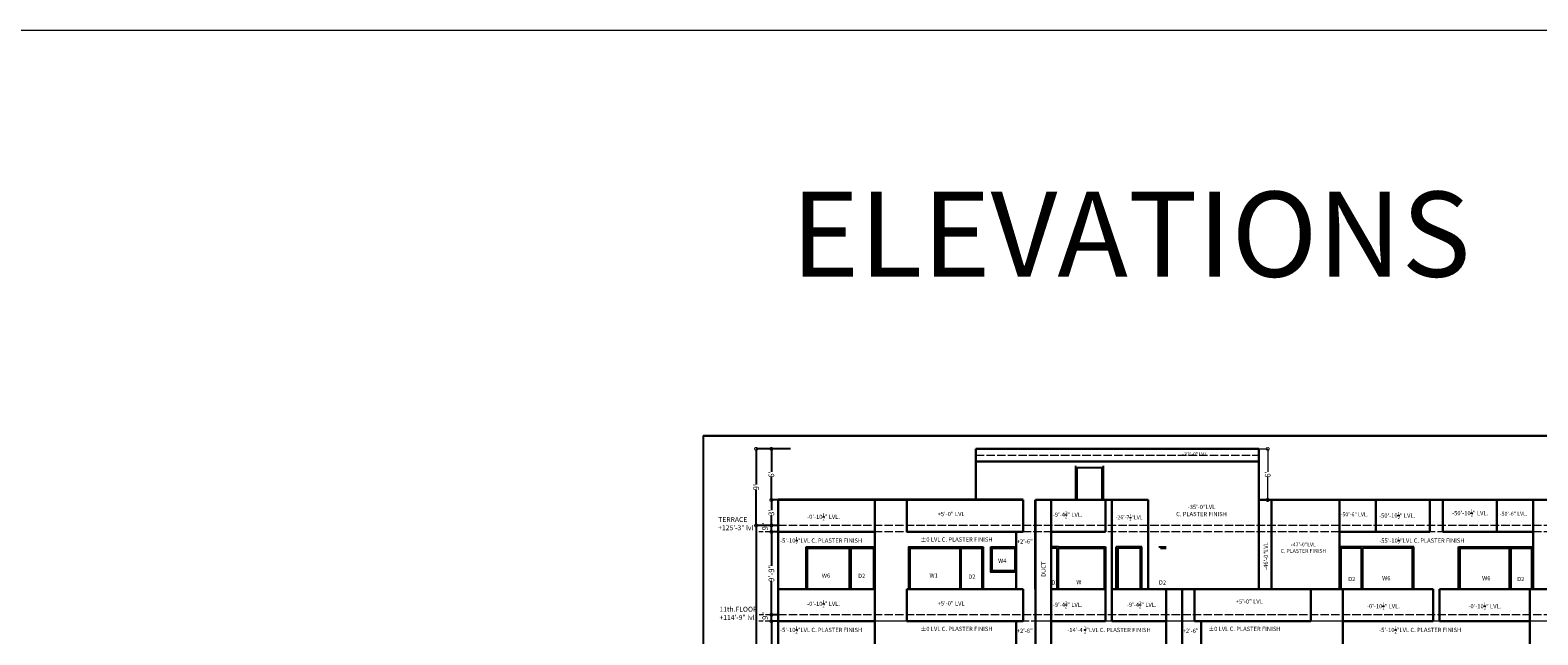
# Model space of a CAD drawing. Units: inches. Extents: x 17961 to 1320313, y -521103 to -249995.
# Drawn here: x 646080 to 648207, y -253069 to -252217 of the extents above; entities that cross this region are included whole.
import ezdxf

# ---------------------------------------------------------------- set-up
doc = ezdxf.new("R2010")
doc.units = ezdxf.units.IN
doc.header["$LTSCALE"] = 200
doc.header["$MEASUREMENT"] = 0
doc.linetypes.add('ACAD_ISO02W100', pattern=[15, 12, -3])
doc.linetypes.add('ACAD_ISO03W100', pattern=[30, 12, -18])
for name, color, linetype, lineweight in [('DIM', 7, 'Continuous', 25), ('fixtures', 7, 'Continuous', 13), ('FUR', 163, 'Continuous', 9), ('furniture', 30, 'Continuous', 18), ('PLANNING', 7, 'Continuous', 35), ('TXT', 150, 'Continuous', 13)]:
    doc.layers.add(name, color=color, linetype=linetype, lineweight=lineweight)
doc.layers.add('Layer3', color=7, linetype='Continuous')
doc.styles.add('arial', font='verdana.TTF', dxfattribs={"height": 9})
doc.styles.add('DETAIL', font='TIMES.TTF', dxfattribs={"height": 8})
doc.styles.add('OUTR', font='verdana.TTF', dxfattribs={"height": 84})
doc.styles.get("Standard").update_dxf_attribs({"font": 'verdana.TTF'})
doc.dimstyles.new('OUTER DIM', dxfattribs={"dimtxt": 132, "dimasz": 9, "dimexe": 0.5, "dimexo": 0.5, "dimgap": 0.09, "dimtad": 0, "dimdec": 1, "dimzin": 0, "dimdsep": 46, "dimlunit": 4, "dimtxsty": 'DETAIL', "dimblk": 'DOTSMALL', "dimcen": 84, "dimclrd": 256, "dimclre": 256, "dimclrt": 256, "dimadec": 0, "dimazin": 0, "dimtfac": 1, "dimtdec": 1, "dimtofl": 0, "dimtmove": 0, "dimatfit": 3, "dimfxl": 0, "dimtolj": 1, "dimtzin": 0, "dimlwd": -1, "dimlwe": -1, "dimarcsym": 0})

# ---------------------------------------------------------------- blocks, each defined once
blk = doc.blocks.new('_DotSmall')
at = {"color": 0, "linetype": 'ByBlock', "const_width": 0.5}
blk.add_lwpolyline([(-0.0625, 0, 1), (0.0625, 0, 1)], format="xyb", close=True, dxfattribs=at)
blk = doc.blocks.new('*D135')
at = {"layer": 'Defpoints', "color": 0, "linetype": 'ByBlock', "ltscale": 0.4}
for p in [(647813.3, -252807), (647826, -252807), (647813.3, -252879)]:
    blk.add_point(p, dxfattribs=at)
at = {"layer": 'FUR', "linetype": 'ByBlock', "ltscale": 0.4}
for p, q in [((647813.8, -252807), (647826.5, -252807)), ((647826, -252807), (647826, -252839.4)), ((647826, -252879), (647826, -252846.6)), ((647813.8, -252879), (647826.5, -252879))]:
    blk.add_line(p, q, dxfattribs=at)
at = {"layer": 'FUR', "linetype": 'ByBlock', "ltscale": 0.4, "xscale": 9, "yscale": 9, "zscale": 9}
for p, rotation in [((647826, -252807), 90), ((647826, -252879), 270)]:
    blk.add_blockref('_DotSmall', p, dxfattribs=dict(at, rotation=rotation))
at = {"layer": 'FUR', "linetype": 'ByBlock', "ltscale": 0.4, "insert": (647826, -252843), "char_height": 8, "attachment_point": 5, "rotation": 90, "style": 'DETAIL'}
blk.add_mtext("\\A1;6'", dxfattribs=at)
blk = doc.blocks.new('*D304')
at = {"layer": 'Defpoints', "color": 0, "linetype": 'ByBlock', "ltscale": 0.4}
for p in [(647125.9, -253050), (647135.3, -253050), (647135.3, -253167)]:
    blk.add_point(p, dxfattribs=at)
at = {"layer": 'DIM', "linetype": 'ByBlock', "ltscale": 0.4}
for p, q in [((647134.8, -253050), (647125.4, -253050)), ((647125.9, -253050), (647125.9, -253097.7)), ((647125.9, -253167), (647125.9, -253119.3)), ((647134.8, -253167), (647125.4, -253167))]:
    blk.add_line(p, q, dxfattribs=at)
at = {"layer": 'DIM', "linetype": 'ByBlock', "ltscale": 0.4, "xscale": 9, "yscale": 9, "zscale": 9}
for p, rotation in [((647125.9, -253050), 90), ((647125.9, -253167), 270)]:
    blk.add_blockref('_DotSmall', p, dxfattribs=dict(at, rotation=rotation))
at = {"layer": 'DIM', "linetype": 'ByBlock', "ltscale": 0.4, "insert": (647125.9, -253108.5), "char_height": 8, "attachment_point": 5, "rotation": 90, "style": 'DETAIL'}
blk.add_mtext('\\A1;9\'-9"', dxfattribs=at)
blk = doc.blocks.new('*D305')
at = {"layer": 'Defpoints', "color": 0, "linetype": 'ByBlock', "ltscale": 0.4}
for p in [(647125.9, -253041), (647135.3, -253041), (647135.3, -253050)]:
    blk.add_point(p, dxfattribs=at)
at = {"layer": 'DIM', "linetype": 'ByBlock', "ltscale": 0.4}
for p, q in [((647134.8, -253041), (647125.4, -253041)), ((647134.8, -253050), (647125.4, -253050)), ((647125.9, -253050), (647125.9, -253041))]:
    blk.add_line(p, q, dxfattribs=at)
at = {"layer": 'DIM', "linetype": 'ByBlock', "ltscale": 0.4, "xscale": 9, "yscale": 9, "zscale": 9}
for p, rotation in [((647125.9, -253041), 90), ((647125.9, -253050), 270)]:
    blk.add_blockref('_DotSmall', p, dxfattribs=dict(at, rotation=rotation))
at = {"layer": 'DIM', "linetype": 'ByBlock', "ltscale": 0.4, "insert": (647116.9, -253042.5), "char_height": 8, "attachment_point": 5, "rotation": 90, "style": 'DETAIL'}
blk.add_mtext('\\A1;9"', dxfattribs=at)
blk = doc.blocks.new('*D306')
at = {"layer": 'Defpoints', "color": 0, "linetype": 'ByBlock', "ltscale": 0.4}
for p in [(647125.9, -252924), (647135.3, -252924), (647135.3, -253041)]:
    blk.add_point(p, dxfattribs=at)
at = {"layer": 'DIM', "linetype": 'ByBlock', "ltscale": 0.4}
for p, q in [((647134.8, -252924), (647125.4, -252924)), ((647125.9, -252924), (647125.9, -252971.7)), ((647125.9, -253041), (647125.9, -252993.3)), ((647134.8, -253041), (647125.4, -253041))]:
    blk.add_line(p, q, dxfattribs=at)
at = {"layer": 'DIM', "linetype": 'ByBlock', "ltscale": 0.4, "xscale": 9, "yscale": 9, "zscale": 9}
for p, rotation in [((647125.9, -252924), 90), ((647125.9, -253041), 270)]:
    blk.add_blockref('_DotSmall', p, dxfattribs=dict(at, rotation=rotation))
at = {"layer": 'DIM', "linetype": 'ByBlock', "ltscale": 0.4, "insert": (647125.9, -252982.5), "char_height": 8, "attachment_point": 5, "rotation": 90, "style": 'DETAIL'}
blk.add_mtext('\\A1;9\'-9"', dxfattribs=at)
blk = doc.blocks.new('*D307')
at = {"layer": 'Defpoints', "color": 0, "linetype": 'ByBlock', "ltscale": 0.4}
for p in [(647125.9, -252915), (647135.3, -252915), (647135.3, -252924)]:
    blk.add_point(p, dxfattribs=at)
at = {"layer": 'DIM', "linetype": 'ByBlock', "ltscale": 0.4}
for p, q in [((647134.8, -252915), (647125.4, -252915)), ((647134.8, -252924), (647125.4, -252924)), ((647125.9, -252924), (647125.9, -252915))]:
    blk.add_line(p, q, dxfattribs=at)
at = {"layer": 'DIM', "linetype": 'ByBlock', "ltscale": 0.4, "xscale": 9, "yscale": 9, "zscale": 9}
for p, rotation in [((647125.9, -252915), 90), ((647125.9, -252924), 270)]:
    blk.add_blockref('_DotSmall', p, dxfattribs=dict(at, rotation=rotation))
at = {"layer": 'DIM', "linetype": 'ByBlock', "ltscale": 0.4, "insert": (647116.9, -252916.5), "char_height": 8, "attachment_point": 5, "rotation": 90, "style": 'DETAIL'}
blk.add_mtext('\\A1;9"', dxfattribs=at)
blk = doc.blocks.new('*D308')
at = {"layer": 'Defpoints', "color": 0, "linetype": 'ByBlock', "ltscale": 0.4}
for p in [(647125.9, -252879), (647135.3, -252879), (647135.3, -252915)]:
    blk.add_point(p, dxfattribs=at)
at = {"layer": 'DIM', "linetype": 'ByBlock', "ltscale": 0.4}
for p, q in [((647134.8, -252879), (647125.4, -252879)), ((647125.9, -252879), (647125.9, -252893.4)), ((647125.9, -252915), (647125.9, -252900.6)), ((647134.8, -252915), (647125.4, -252915))]:
    blk.add_line(p, q, dxfattribs=at)
at = {"layer": 'DIM', "linetype": 'ByBlock', "ltscale": 0.4, "xscale": 9, "yscale": 9, "zscale": 9}
for p, rotation in [((647125.9, -252879), 90), ((647125.9, -252915), 270)]:
    blk.add_blockref('_DotSmall', p, dxfattribs=dict(at, rotation=rotation))
at = {"layer": 'DIM', "linetype": 'ByBlock', "ltscale": 0.4, "insert": (647125.9, -252897), "char_height": 8, "attachment_point": 5, "rotation": 90, "style": 'DETAIL'}
blk.add_mtext("\\A1;3'", dxfattribs=at)
blk = doc.blocks.new('*D309')
at = {"layer": 'Defpoints', "color": 0, "linetype": 'ByBlock', "ltscale": 0.4}
for p in [(647125.9, -252807), (647153.4, -252807), (647135.3, -252879)]:
    blk.add_point(p, dxfattribs=at)
at = {"layer": 'DIM', "linetype": 'ByBlock', "ltscale": 0.4}
for p, q in [((647152.9, -252807), (647125.4, -252807)), ((647125.9, -252807), (647125.9, -252839.4)), ((647125.9, -252879), (647125.9, -252846.6)), ((647134.8, -252879), (647125.4, -252879))]:
    blk.add_line(p, q, dxfattribs=at)
at = {"layer": 'DIM', "linetype": 'ByBlock', "ltscale": 0.4, "xscale": 9, "yscale": 9, "zscale": 9}
for p, rotation in [((647125.9, -252807), 90), ((647125.9, -252879), 270)]:
    blk.add_blockref('_DotSmall', p, dxfattribs=dict(at, rotation=rotation))
at = {"layer": 'DIM', "linetype": 'ByBlock', "ltscale": 0.4, "insert": (647125.9, -252843), "char_height": 8, "attachment_point": 5, "rotation": 90, "style": 'DETAIL'}
blk.add_mtext("\\A1;6'", dxfattribs=at)
blk = doc.blocks.new('*D197')
at = {"layer": 'Defpoints', "color": 0, "linetype": 'ByBlock', "ltscale": 0.4}
for p in [(647137.5, -252915), (647104.3, -254418), (647149.5, -254418)]:
    blk.add_point(p, dxfattribs=at)
at = {"layer": 'DIM', "linetype": 'ByBlock', "ltscale": 0.4}
for p, q in [((647137, -252915), (647103.8, -252915)), ((647104.3, -252915), (647104.3, -253600)), ((647104.3, -254418), (647104.3, -253632.6)), ((647149, -254418), (647103.8, -254418))]:
    blk.add_line(p, q, dxfattribs=at)
at = {"layer": 'DIM', "linetype": 'ByBlock', "ltscale": 0.4, "xscale": 9, "yscale": 9, "zscale": 9}
for p, rotation in [((647104.3, -252915), 90), ((647104.3, -254418), 270)]:
    blk.add_blockref('_DotSmall', p, dxfattribs=dict(at, rotation=rotation))
at = {"layer": 'DIM', "linetype": 'ByBlock', "ltscale": 0.4, "insert": (647104.3, -253616.3), "char_height": 8, "attachment_point": 5, "rotation": 90, "style": 'DETAIL'}
blk.add_mtext('\\A1;125\'-3"', dxfattribs=at)
blk = doc.blocks.new('*D198')
at = {"layer": 'Defpoints', "color": 0, "linetype": 'ByBlock', "ltscale": 0.4}
for p in [(647104.3, -252807), (647138, -252807), (647137.5, -252915)]:
    blk.add_point(p, dxfattribs=at)
at = {"layer": 'DIM', "linetype": 'ByBlock', "ltscale": 0.4}
for p, q in [((647137.5, -252807), (647103.8, -252807)), ((647104.3, -252807), (647104.3, -252857.4)), ((647104.3, -252915), (647104.3, -252864.6)), ((647137, -252915), (647103.8, -252915))]:
    blk.add_line(p, q, dxfattribs=at)
at = {"layer": 'DIM', "linetype": 'ByBlock', "ltscale": 0.4, "xscale": 9, "yscale": 9, "zscale": 9}
for p, rotation in [((647104.3, -252807), 90), ((647104.3, -252915), 270)]:
    blk.add_blockref('_DotSmall', p, dxfattribs=dict(at, rotation=rotation))
at = {"layer": 'DIM', "linetype": 'ByBlock', "ltscale": 0.4, "insert": (647104.3, -252861), "char_height": 8, "attachment_point": 5, "rotation": 90, "style": 'DETAIL'}
blk.add_mtext("\\A1;9'", dxfattribs=at)

msp = doc.modelspace()

# ---------------------------------------------------------------- linework, layer by layer
at = {"color": 0, "linetype": 'ACAD_ISO03W100', "lineweight": 30}
for p, q in [((647414.27063, -252807.01085), (647813.27152, -252807.01085)), ((647414.27063, -252807.01085), (647414.27063, -252825.01085)), ((647813.27152, -252825.01085), (647813.27152, -252807.01085)), ((647414.27063, -252825.01085), (647813.27152, -252825.01085)), ((647135.27194, -252879.01085), (647135.27194, -254436.01085)), ((647271.76957, -253131.01085), (647271.76957, -252879.01085)), ((647316.76825, -252879.01085), (647316.76825, -252924.01085)), ((647480.85826, -252879.01085), (647480.85826, -252924.01085)), ((647498.27483, -252879.01085), (647597.27284, -252879.01085)), ((647498.27483, -252879.01085), (647597.27284, -252879.01085)), ((647498.27483, -252879.01085), (647597.27284, -252879.01085)), ((647597.27279, -252879.01085), (647498.27493, -252879.01085)), ((647520.77452, -252879.01085), (647520.77452, -253428.01085)), ((647657.32371, -252879.01086), (647597.27201, -252879.01085)), ((647597.27284, -252879.01085), (647597.27284, -252924.01085)), ((647606.27258, -252879.01085), (647606.27258, -252924.01085)), ((647606.32364, -252879.01086), (647606.32287, -253005.01086)), ((647657.32371, -253005.01085), (647657.32371, -252879.01086)), ((647813.32443, -252879.01085), (648314.2716, -252879.01085)), ((647886.827, -252879.01085), (647813.32443, -252879.01085)), ((647813.32443, -253005.01085), (647813.32443, -252879.01085)), ((647831.32443, -253005.01085), (647831.32443, -252879.01085)), ((647927.32443, -253005.01085), (647927.32443, -252879.01085)), ((647931.82629, -252879.01101), (648059.3238, -252879.01101)), ((647978.32411, -252924.01085), (647978.32411, -252879.01101)), ((648054.82481, -252879.01101), (648054.82481, -252923.94578)), ((648195.8207, -252879.01101), (648068.32319, -252879.01101)), ((648072.82481, -252879.01101), (648072.82481, -252923.95007)), ((648149.32482, -252879.01085), (648149.32482, -252923.94991)), ((648200.32467, -252879.01101), (648200.32467, -253005.01085)), ((647135.27194, -252924.01085), (647271.76957, -252924.01085)), ((647316.76825, -252924.01085), (647480.85826, -252924.01085)), ((647471.30745, -252924.01085), (647471.30745, -253005.01085)), ((647520.77452, -252924.01085), (647597.27284, -252924.01085)), ((647927.32443, -252923.88284), (648054.82481, -252923.94363)), ((648072.82481, -252923.95007), (648200.32467, -252923.95007)), ((647135.27194, -253005.01085), (647271.76957, -253005.01085)), ((647316.76825, -253005.01085), (647316.76825, -253050.01085)), ((647316.76856, -253005.01085), (647480.85826, -253005.01103)), ((647480.85826, -253005.01085), (647480.85826, -253050.01085)), ((647498.27452, -253005.01085), (647498.27452, -253428.01085)), ((647520.77452, -253005.01085), (647597.27284, -253005.01085)), ((647520.77452, -253005.01085), (647597.27284, -253005.01085)), ((647520.77452, -253005.01108), (647597.27284, -253005.01116)), ((647597.27284, -253005.01085), (647597.27284, -253050.01086)), ((647606.2718, -253005.01085), (647705.26966, -253005.01085)), ((647682.77027, -253005.01085), (647606.27195, -253005.01085)), ((647682.77027, -253005.01085), (647606.27195, -253005.01085)), ((647682.77027, -253005.01108), (647606.27195, -253005.01116)), ((647606.27258, -253005.01085), (647606.27258, -253050.01086)), ((647606.27258, -253005.01117), (648059.3239, -253005.01168)), ((647606.32287, -253005.01086), (647705.32073, -253005.01086)), ((647682.77032, -253005.01126), (647682.77027, -254310.01086)), ((647705.26966, -253005.01085), (647705.26966, -253167.01085)), ((647886.77593, -253005.01085), (647722.68623, -253005.01085)), ((647722.68623, -253005.01085), (647722.68623, -253050.01085)), ((647886.827, -253005.01085), (647722.7373, -253005.01085)), ((647886.827, -253005.01085), (647722.7373, -253005.01085)), ((647886.827, -253005.01085), (647722.7373, -253005.01085)), ((647886.77593, -253005.01085), (647886.77593, -253050.01085)), ((647931.77491, -253005.01085), (647931.77491, -253680.01085)), ((647931.77523, -253005.01101), (648059.27283, -253005.01183)), ((647931.82629, -253005.01085), (648059.3239, -253005.01168)), ((648059.27283, -253005.01183), (648059.27283, -253049.9466)), ((648068.3239, -253005.01085), (648422.2752, -253005.01085)), ((648068.3239, -253005.01101), (648068.3239, -253050.01004)), ((648195.76964, -253005.01101), (648068.3239, -253005.01101)), ((648195.8207, -253005.01085), (648068.37496, -253005.01085)), ((648195.76933, -253005.01085), (648195.76933, -254310.01086)), ((647135.27194, -253050.01085), (647271.76957, -253050.01085)), ((647271.76957, -253050.01085), (647271.76847, -253932.01085)), ((647316.76825, -253050.00921), (647480.85826, -253050.00957)), ((647316.76825, -253050.01085), (647480.85826, -253050.01085)), ((647471.30745, -253050.01085), (647471.30745, -253131.01085)), ((647520.77452, -253050.01086), (647597.27284, -253050.01086)), ((647606.27258, -253050.00985), (647682.77032, -253050.01002)), ((647705.26966, -253050.01085), (647705.26966, -253932.01086)), ((647722.68623, -253050.01011), (647886.77593, -253050.01047)), ((647722.68623, -253050.01085), (647886.77593, -253050.01085)), ((647732.27658, -253050.01085), (647732.27658, -253131.01085)), ((647932.09254, -253049.88514), (648059.27268, -253049.9466)), ((647978.28732, -253050.01067), (648059.3239, -253050.01085)), ((648068.3239, -253050.01004), (648195.76933, -253050.01018)), ((648068.3239, -253050.01004), (648195.76933, -253050.01018))]:
    msp.add_line(p, q, dxfattribs=at)
at = {"linetype": 'ACAD_ISO02W100', "lineweight": 13, "ltscale": 0.005}
for p, q in [((647414.27063, -252816.01085), (647813.27152, -252816.01085)), ((647144.30773, -252924.01085), (647108.30773, -252924.01085)), ((647144.80773, -252915.01085), (647108.80773, -252915.01085)), ((648992.32279, -252915.01085), (647135.27194, -252915.01085)), ((648992.32279, -252924.01085), (647135.27194, -252924.01085)), ((647144.30773, -253050.01085), (647108.30773, -253050.01085)), ((647144.80773, -253041.01085), (647108.80773, -253041.01085)), ((648992.32279, -253041.01085), (647135.27194, -253041.01085)), ((648629.31943, -253050.01085), (647135.27194, -253050.01085)), ((647480.85826, -253050.01067), (647135.32306, -253050.01067)), ((648521.32403, -253050.01067), (647498.27452, -253050.01067))]:
    msp.add_line(p, q, dxfattribs=at)
at = {"color": 0, "linetype": 'ACAD_ISO03W100', "lineweight": 30}
msp.add_lwpolyline([(650372.34632, -256401.26421), (647032.55199, -256401.26421), (647030.29987, -252788.43337), (650370.09419, -252788.43337)], close=True, dxfattribs=at)
at = {"layer": 'fixtures', "lineweight": 30}
for p, q in [((647414.27063, -252879.01085), (647414.27063, -252825.01085)), ((647813.27152, -252825.01085), (647813.32443, -252879.01085))]:
    msp.add_line(p, q, dxfattribs=at)
at = {"layer": 'fixtures', "lineweight": 25}
for p, q in [((647555.27194, -252879.01085), (647555.27194, -252831.01085)), ((647557.27194, -252879.01085), (647557.27194, -252833.01085)), ((647557.27194, -252833.01085), (647592.27194, -252833.01085)), ((647592.27194, -252879.01085), (647592.27194, -252833.01085)), ((647594.27194, -252879.01085), (647594.27194, -252831.01085)), ((647174.99481, -253005.01085), (647174.99481, -252945.01085)), ((647174.99481, -252945.01085), (647235.77173, -252945.01085)), ((647174.99481, -253005.01085), (647174.99481, -252945.01085)), ((647176.99481, -252947.01085), (647235.77173, -252947.01085)), ((647176.99481, -253005.01085), (647176.99481, -252947.01085)), ((647235.77173, -252945.01085), (647271.76957, -252945.01085)), ((647235.77173, -252947.01085), (647235.77173, -253005.01085)), ((647237.77173, -252947.01085), (647237.77173, -253005.01085)), ((647237.77173, -252947.01085), (647269.76957, -252947.01085)), ((647269.76957, -252947.01085), (647269.76957, -253005.01085)), ((647321.5925, -252947.01086), (647391.76409, -252947.01085)), ((647321.59494, -253005.01077), (647321.5925, -252947.01086)), ((647388.771, -252945.01085), (647424.76884, -252945.01085)), ((647393.76447, -252947.01085), (647422.76884, -252947.01085)), ((647393.76447, -253005.01085), (647393.76447, -252947.01085)), ((647422.76884, -252947.01085), (647422.76884, -253005.01085)), ((647424.76884, -252945.01085), (647424.76884, -253005.01085)), ((647531.00606, -252945.01085), (647520.77452, -252945.01085)), ((647529.00606, -252947.01085), (647520.77452, -252947.01085)), ((647529.00606, -253005.01085), (647529.00606, -252947.01085)), ((647531.00606, -252945.01085), (647597.27269, -252945.01085)), ((647531.00606, -253005.01085), (647531.00606, -252947.01085)), ((647531.00606, -253005.01085), (647531.00606, -252947.01085)), ((647531.00606, -252947.01085), (647595.27269, -252947.01085)), ((647595.27269, -252947.01085), (647595.27269, -253005.01085)), ((647597.27269, -252945.01085), (647597.27269, -253029.01048)), ((647606.2718, -252945.01085), (647606.2718, -253029.01048)), ((647648.32371, -252945.01085), (647612.32334, -252945.01085)), ((647612.32334, -253005.01085), (647612.32334, -252945.01085)), ((647646.32371, -252947.01085), (647614.32334, -252947.01085)), ((647614.32371, -252947.01085), (647614.32371, -253005.01085)), ((647614.37478, -252947.01086), (647614.37478, -253005.01086)), ((647646.32371, -253005.01085), (647646.32371, -252947.01085)), ((647646.32371, -253005.01085), (647646.32371, -252947.01085)), ((647648.32371, -253005.01085), (647648.32371, -252945.01085)), ((647672.53872, -252945.01085), (647682.77027, -252945.01085)), ((647674.53872, -252947.01085), (647682.77027, -252947.01085)), ((647960.32427, -252945.01085), (647927.31952, -252945.01085)), ((647929.31952, -252947.01085), (647929.31952, -253005.01085)), ((647958.32389, -252947.01085), (647929.31952, -252947.01085)), ((647958.32389, -253005.01085), (647958.32389, -252947.01085)), ((648032.32427, -252945.01086), (647960.32427, -252945.01085)), ((648030.32427, -252947.01086), (647960.32427, -252947.01085)), ((647960.32427, -253005.01101), (647960.32427, -252947.01085)), ((648030.32427, -253005.01086), (648030.32427, -252947.01086)), ((648032.32427, -253005.01086), (648032.32427, -252945.01086)), ((648095.27176, -252945.01086), (648167.27176, -252945.01085)), ((648095.27176, -253005.01086), (648095.27176, -252945.01086)), ((648097.27176, -252947.01086), (648167.27176, -252947.01085)), ((648097.27176, -253005.01086), (648097.27176, -252947.01086)), ((648167.27176, -252945.01085), (648200.2765, -252945.01085)), ((648167.27176, -253005.01101), (648167.27176, -252947.01085)), ((648169.27213, -252947.01085), (648198.2765, -252947.01085)), ((648169.27213, -253005.01085), (648169.27213, -252947.01085)), ((648198.2765, -252947.01085), (648198.2765, -253005.01085))]:
    msp.add_line(p, q, dxfattribs=at)
for points in [[(647319.59494, -253005.01086), (647319.59242, -252945.01086), (647391.76409, -252945.01085)], [(647391.76409, -252947.01085), (647391.76409, -253005.01085)]]:
    msp.add_lwpolyline(points, dxfattribs=at)
for points in [[(647435.26846, -252945.01085), (647471.30745, -252945.01085), (647471.30745, -252981.01085), (647435.26846, -252981.01085)], [(647437.26846, -252947.01085), (647469.30745, -252947.01085), (647469.30745, -252979.01085), (647437.26846, -252979.01085)]]:
    msp.add_lwpolyline(points, close=True, dxfattribs=at)
at = {"layer": 'furniture', "linetype": 'ByBlock', "ltscale": 0.4}
msp.add_lwpolyline([(641787.30413, -252216.51604), (656264.54125, -252216.51604), (656264.54125, -257142.72261), (641787.30413, -257142.72261)], close=True, dxfattribs=at)
at = {"layer": 'Layer3', "color": 5}
msp.add_lwpolyline([(650372.23371, -256220.62096), (647032.43939, -256220.62089), (647030.29987, -252788.43337), (650370.09419, -252788.43337)], close=True, dxfattribs=at)
at = {"layer": 'PLANNING', "linetype": 'ByBlock', "ltscale": 0.4}
for p, q in [((647316.76825, -252879.01085), (647135.27194, -252879.01085)), ((647480.85826, -252879.01085), (647316.76825, -252879.01085))]:
    msp.add_line(p, q, dxfattribs=at)
at = {"layer": 'PLANNING', "linetype": 'ByBlock', "lineweight": 35, "ltscale": 0.4}
msp.add_line((647498.27452, -253005.01085), (647498.27452, -252879.01085), dxfattribs=at)
at = {"layer": 'PLANNING', "color": 3, "linetype": 'ByBlock', "lineweight": 13, "ltscale": 0.4}
msp.add_line((647271.76957, -253005.01085), (647135.27194, -253005.01085), dxfattribs=at)

# ---------------------------------------------------------------- texts
at = {"color": 0, "linetype": 'ACAD_ISO03W100', "lineweight": 30, "insert": (648112.26917, -252444.24124), "char_height": 120, "attachment_point": 3, "style": 'OUTR'}
msp.add_mtext('{\\fVerdana|b1|i0|c0|p34;ELEVATIONS}', dxfattribs=at)
at = {"color": 5, "lineweight": 15, "ltscale": 20}
for s, insert, char_height, width, attachment_point in [('\\A1;-33\'-0"LVL \\P ', (647723.02003, -252811.79006), 5.4, 127.84, 2), ('\\A1;-35\'-0"LVL \\PC. PLASTER FINISH', (647732.63636, -252885.88452), 6, 142.0444444, 2), ('\\A1;-0\'-10{\\H0.7x;\\S1/2;\\H1.429x;" LVL.}', (647176.33151, -252897.6915), 6, 142.0444444, 1), ('+5\'-0" LVL', (647360.40081, -252895.86062), 6, 142.0444444, 1), ('\\A1;-9\'-4{\\H0.7x;\\S1/2;}" LVL.', (647522.97738, -252894.71535), 6, 142.0444444, 1), ('\\A1;-26\'-7{\\H0.7x;\\S1/2;}"LVL \\P ', (647630.48618, -252899.01085), 5.4, 127.84, 2), ('\\A1;-50\'-6" LVL.', (647928.88641, -252896.68224), 5.4, 127.84, 1), ('\\A1;-50\'-10{\\H0.7x;\\S1/2;}" LVL.', (647983.09513, -252895.94815), 6, 142.0444444, 1), ('\\A1;-50\'-10{\\H0.7x;\\S1/2;}" LVL.', (648086.12438, -252892.6089), 6, 142.0444444, 1), ('\\A1;-50\'-6" LVL.', (648153.48618, -252895.68224), 5.4, 127.84, 1), ('\\A1;-5\'-10{\\H0.7x;\\S1/2;}"LVL C. PLASTER FINISH', (647138.25537, -252931.25979), 6, 142.0444444, 1), ('%%P0 LVL C. PLASTER FINISH', (647336.2282, -252931.76762), 6, 142.0444444, 1), ('+2\'-6" ', (647471.9621, -252934.53844), 6, 142.0444444, 1), ('\\A1;-47\'-0"LVL \\PC. PLASTER FINISH\\P ', (647876.31561, -252939.18862), 5.4, 127.84, 2), ('\\A1;-55\'-10{\\H0.7x;\\S1/2;}"LVL C. PLASTER FINISH', (647983.32378, -252931.2598), 6, 142.0444444, 1), ('{\\H1.182x;W4} ', (647445.72027, -252961.93224), 5.0768363, 196.4669221, 1), ('{\\H1.182x;W6} ', (647197.11082, -252982.79131), 5.0768363, 196.4669221, 1), ('{\\H1.182x;D2} ', (647248.23408, -252983.0299), 5.0768363, 196.4669221, 1), ('{\\H1.182x;W1} ', (647348.92729, -252982.5299), 5.0768363, 196.4669221, 1), ('{\\H1.182x;D2} ', (647413.79878, -252984.16481), 5.0768363, 196.4669221, 3), ('{\\H1.182x;D2} ', (647520.88501, -252992.36161), 5.0768363, 196.4669221, 1), ('{\\H1.182x;W} ', (647556.00647, -252991.7905), 5.0768363, 196.4669221, 1), ('{\\H1.182x;D2} ', (647682.65978, -252992.36161), 5.0768363, 196.4669221, 3), ('{\\H1.182x;D2} ', (647939.52014, -252987.49706), 5.0768363, 196.4669221, 1), ('{\\H1.182x;W6} ', (647987.41349, -252986.42972), 5.0768363, 196.4669221, 1), ('{\\H1.182x;W6} ', (648140.18253, -252986.42972), 5.0768363, 196.4669221, 3), ('{\\H1.182x;D2} ', (648188.07588, -252987.49706), 5.0768363, 196.4669221, 3), ('\\A1;-0\'-10{\\H0.7x;\\S1/2;\\H1.429x;" LVL.}', (647176.33151, -253020.42036), 6, 142.0444444, 1), ('+5\'-0" LVL', (647360.40112, -253021.86062), 6, 142.0444444, 1), ('\\A1;-9\'-4{\\H0.7x;\\S1/2;}" LVL.', (647522.97738, -253021.71196), 6, 142.0444444, 1), ('\\A1;-9\'-4{\\H0.7x;\\S1/2;}" LVL.', (647627.39584, -253021.71196), 6, 142.0444444, 1), ('+5\'-0" LVL', (647780.99378, -253019.21245), 6, 142.0444444, 1), ('\\A1;-0\'-10{\\H0.7x;\\S1/2;\\H1.429x;" LVL.}', (647966.08475, -253023.80645), 6, 142.0444444, 1), ('\\A1;-0\'-10{\\H0.7x;\\S1/2;\\H1.429x;" LVL.}', (648109.13054, -253023.80645), 6, 142.0444444, 1), ('\\A1;-5\'-10{\\H0.7x;\\S1/2;}"LVL C. PLASTER FINISH', (647138.25537, -253057.2598), 6, 142.0444444, 1), ('%%P0 LVL C. PLASTER FINISH', (647336.2282, -253057.76762), 6, 142.0444444, 1), ('\\A1;-14\'-4 {\\H0.7x;\\S1/2;}"LVL C. PLASTER FINISH', (647543.31593, -253057.33698), 6, 142.0444444, 1), ('%%P0 LVL C. PLASTER FINISH', (647742.32189, -253057.78467), 6, 142.0444444, 1), ('\\A1;-5\'-10{\\H0.7x;\\S1/2;}"LVL C. PLASTER FINISH', (647983.27271, -253057.2598), 6, 142.0444444, 1), ('+2\'-6" ', (647471.9621, -253060.53844), 6, 142.0444444, 1), ('+2\'-6" ', (647705.96385, -253060.53844), 6, 142.0444444, 1)]:
    msp.add_mtext(s, dxfattribs=dict(at, insert=insert, char_height=char_height, width=width, attachment_point=attachment_point))
at = {"color": 5, "lineweight": 15, "ltscale": 20, "attachment_point": 1, "rotation": 90}
for s, insert, char_height, width in [('\\A1;-46\'-0"LVL ', (647820.39561, -252977.68862), 6, 142.0444444), ('{\\H1.182x;DUCT}', (647506.77422, -252987.55761), 5.0768363, 196.4669221)]:
    msp.add_mtext(s, dxfattribs=dict(at, insert=insert, char_height=char_height, width=width))
at = {"layer": 'TXT', "color": 0, "lineweight": -3, "char_height": 7, "width": 316.1877249, "attachment_point": 7, "rotation": 360, "style": 'arial'}
for s, insert in [('TERRACE \\P+125\'-3" lvl', (647050.90527, -252923.90708)), ('11th.FLOOR\\P+114\'-9" lvl', (647052.66349, -253050.42601))]:
    msp.add_mtext(s, dxfattribs=dict(at, insert=insert))

# ---------------------------------------------------------------- dimensions: what is measured, and where the dimension line sits
at = {"layer": 'DIM', "linetype": 'ByBlock', "ltscale": 0.4}
for base, p1, p2, picture, middle in [((647104.31099, -252807.01085), (647137.5144, -252915.01085), (647138.04585, -252807.01085), '*D198', (647104.31099, -252861.01085)), ((647125.92246, -252807.01085), (647135.27194, -252879.01085), (647153.4202, -252807.01085), '*D309', (647125.92246, -252843.01085)), ((647125.92246, -252879.01085), (647135.27194, -252915.01085), (647135.27194, -252879.01085), '*D308', (647125.92246, -252897.01085)), ((647125.92246, -252915.01085), (647135.27194, -252924.01085), (647135.27194, -252915.01085), '*D307', (647116.92246, -252916.54085)), ((647125.92246, -252924.01085), (647135.27194, -253041.01085), (647135.27194, -252924.01085), '*D306', (647125.92246, -252982.51085)), ((647125.92246, -253041.01085), (647135.32306, -253050.01067), (647135.27194, -253041.01085), '*D305', (647116.92246, -253042.54076)), ((647125.92246, -253050.01067), (647135.27235, -253167.01085), (647135.32306, -253050.01067), '*D304', (647125.92246, -253108.51076))]:
    dim = msp.add_linear_dim(base=base, p1=p1, p2=p2, angle=90, dimstyle='OUTER DIM', override={"dimtmove": 1}, dxfattribs=at)
    dim.commit()
    dim.dimension.update_dxf_attribs({"geometry": picture, "text_midpoint": middle})
dim = msp.add_linear_dim(base=(647104.31099, -254418.01085), p1=(647137.5144, -252915.01085), p2=(647149.52363, -254418.01085), angle=90, dimstyle='OUTER DIM', dxfattribs=at)
dim.commit()
dim.dimension.update_dxf_attribs({"geometry": '*D197', "text_midpoint": (647104.31099, -253616.29584), "dimtype": 160})
at = {"layer": 'FUR', "linetype": 'ByBlock', "ltscale": 0.4}
dim = msp.add_linear_dim(base=(647826.04801, -252807.01085), p1=(647813.27152, -252879.01085), p2=(647813.27152, -252807.01085), angle=90, dimstyle='OUTER DIM', dxfattribs=at)
dim.commit()
dim.dimension.update_dxf_attribs({"geometry": '*D135', "text_midpoint": (647826.04801, -252843.01085)})

doc.saveas('drawing.dxf')
